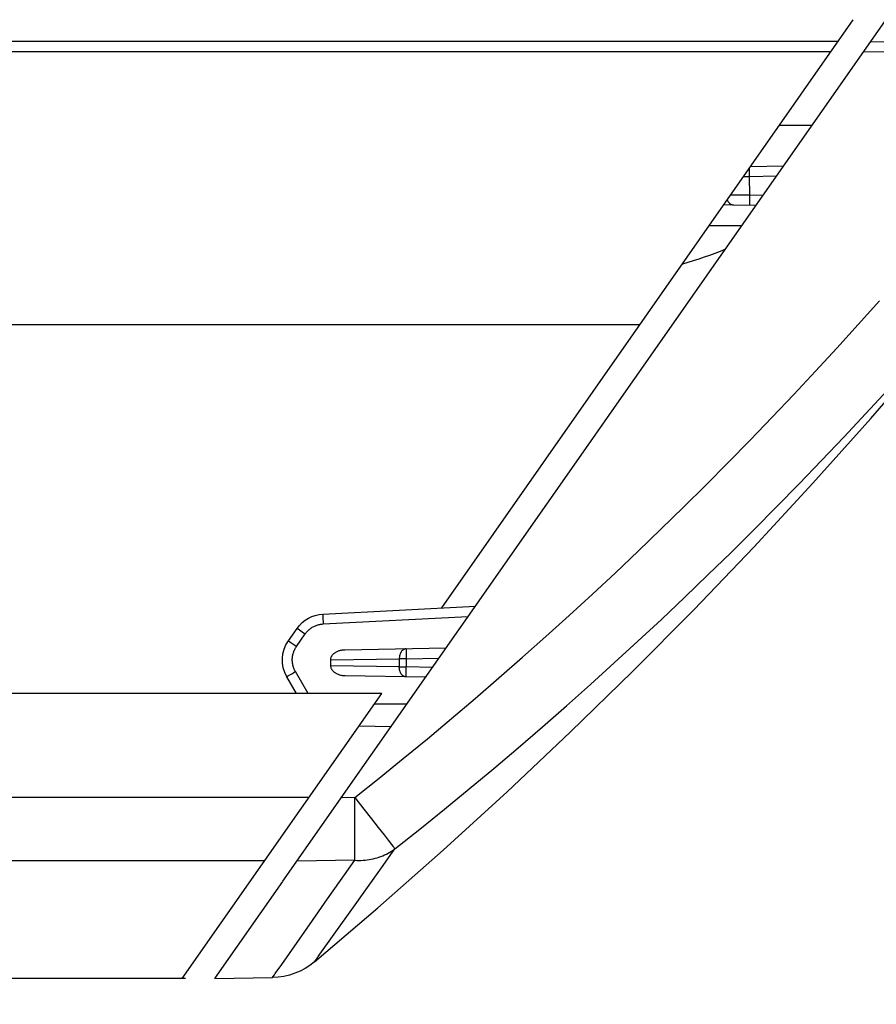
# Model space of a CAD drawing. Extents: x 3316 to 7223, y 5188 to 14950.
# Drawn here: x 6691 to 6717, y 13604 to 13633 of the extents above; entities that cross this region are included whole.
import ezdxf

# ---------------------------------------------------------------- set-up
doc = ezdxf.new("R2010")
doc.units = 0
doc.header["$LTSCALE"] = 20
doc.header["$MEASUREMENT"] = 0
doc.layers.get('0').update_dxf_attribs({"linetype": 'CONTINUOUS'})
doc.layers.get('DEFPOINTS').update_dxf_attribs({"linetype": 'CONTINUOUS'})
doc.layers.add('Measurement', color=126, linetype='CONTINUOUS')
doc.styles.get("Standard").update_dxf_attribs({"font": 'iso.shx'})
doc.dimstyles.get("Standard").update_dxf_attribs({"dimtxt": 3.5, "dimasz": 3, "dimexe": 0.18, "dimexo": 0.0625, "dimgap": 0.09, "dimtad": 1, "dimdsep": 46, "dimtxsty": 'Standard', "dimblk": '_FILLED', "dimblk1": '_FILLED', "dimblk2": '_FILLED', "dimcen": 0.09, "dimadec": 0, "dimazin": 0, "dimtol": 1, "dimtp": 0.01, "dimtm": 0.01, "dimtfac": 1, "dimtofl": 0, "dimtmove": 0, "dimatfit": 3, "dimldrblk": '_FILLED', "dimfxl": 0, "dimtolj": 1, "dimarcsym": 0})

# ---------------------------------------------------------------- blocks, each defined once
blk = doc.blocks.new('*D107')
at = {"layer": 'DEFPOINTS', "color": 0}
for p in [(6817.136, 13799.834), (6817.136, 13598.266), (6607.936, 13556.757)]:
    blk.add_point(p, dxfattribs=at)
at = {"layer": 'Measurement', "color": 0, "lineweight": -2}
for p, q in [((6607.936, 13558.007), (6607.936, 13803.434)), ((6817.136, 13599.516), (6817.136, 13803.434)), ((6667.936, 13799.834), (6757.136, 13799.834))]:
    blk.add_line(p, q, dxfattribs=at)
at = {"layer": 'Measurement', "color": 0}
for points in [[(6667.936, 13809.834), (6667.936, 13789.834), (6607.936, 13799.834)], [(6757.136, 13809.834), (6757.136, 13789.834), (6817.136, 13799.834)]]:
    blk.add_solid(points, dxfattribs=at)
at = {"layer": 'Measurement', "color": 0, "insert": (6712.536, 13842.834), "char_height": 46, "attachment_point": 5}
blk.add_mtext('\\A1;210', dxfattribs=at)
blk = doc.blocks.new('_FILLED')
at = {"color": 0, "linetype": 'ByBlock'}
blk.add_solid([(0, 0), (-1, 0.16667), (-1, -0.16667)], dxfattribs=at)
blk = doc.blocks.new('PULL03A')
for p, q in [((-92.381, 50.948), (-110.971, 77.496)), ((-97.121, 59.104), (-109.402, 76.643)), ((-109.921, 75.996), (-117.504, 75.864)), ((-108.949, 75.996), (488.95, 76.004)), ((-116.181, 75.583), (-109.71, 75.696)), ((-108.739, 75.696), (488.74, 75.704)), ((-108.17, 73.496), (-107.199, 73.496)), ((-107.319, 72.282), (-106.336, 72.264)), ((-107.109, 71.981), (-106.308, 71.967)), ((-106.314, 71.412), (-106.308, 71.967)), ((-106.308, 71.967), (-106.307, 72.059)), ((-106.308, 71.967), (-106.126, 71.964)), ((-106.307, 72.059), (-106.306, 72.129)), ((-106.306, 72.207), (-106.306, 72.221)), ((-106.306, 72.177), (-106.306, 72.207)), ((-106.306, 72.129), (-106.306, 72.177)), ((-106.706, 71.405), (-106.314, 71.412)), ((-106.314, 71.412), (-106.168, 71.413)), ((-106.312, 71.319), (-106.314, 71.412)), ((-106.168, 71.413), (-106.06, 71.414)), ((-106.06, 71.414), (-105.956, 71.415)), ((-105.956, 71.415), (-105.856, 71.416)), ((-105.856, 71.416), (-105.743, 71.417)), ((-106.496, 71.106), (-105.828, 71.118)), ((-106.313, 71.109), (-106.312, 71.111)), ((-106.313, 71.109), (-106.313, 71.109)), ((-106.312, 71.247), (-106.312, 71.319)), ((-106.311, 71.198), (-106.312, 71.247)), ((-106.312, 71.135), (-106.311, 71.15)), ((-106.312, 71.129), (-106.312, 71.135)), ((-106.312, 71.124), (-106.312, 71.129)), ((-106.312, 71.119), (-106.312, 71.124)), ((-106.312, 71.116), (-106.312, 71.119)), ((-106.312, 71.113), (-106.312, 71.116)), ((-106.312, 71.111), (-106.312, 71.113)), ((-106.311, 71.167), (-106.311, 71.198)), ((-106.311, 71.15), (-106.311, 71.167)), ((-105.828, 71.118), (-105.537, 71.123)), ((-105.828, 71.118), (-105.817, 71.118)), ((-105.817, 71.118), (-105.806, 71.12)), ((-105.806, 71.12), (-105.795, 71.122)), ((-105.795, 71.122), (-105.784, 71.125)), ((-105.784, 71.125), (-105.773, 71.129)), ((-105.773, 71.129), (-105.763, 71.133)), ((-105.763, 71.133), (-105.753, 71.138)), ((-105.753, 71.138), (-105.743, 71.145)), ((-105.743, 71.145), (-105.733, 71.151)), ((-105.733, 71.151), (-105.723, 71.159)), ((-105.723, 71.159), (-105.714, 71.167)), ((-105.714, 71.167), (-105.705, 71.176)), ((-105.705, 71.176), (-105.696, 71.186)), ((-105.696, 71.186), (-105.688, 71.196)), ((-105.688, 71.196), (-105.68, 71.207)), ((-105.68, 71.207), (-105.673, 71.218)), ((-105.673, 71.218), (-105.666, 71.23)), ((-105.666, 71.23), (-105.659, 71.242)), ((-105.659, 71.242), (-105.653, 71.255)), ((-105.653, 71.255), (-105.648, 71.269)), ((-105.648, 71.269), (-105.645, 71.277)), ((-106.069, 70.496), (-105.098, 70.496)), ((-109.551, 67.556), (-110.181, 68.262)), ((-108.917, 66.856), (-109.551, 67.556)), ((-103.033, 67.546), (323.638, 67.552)), ((-109.928, 64.755), (-111.627, 66.718)), ((-108.277, 66.162), (-108.917, 66.856)), ((-107.633, 65.472), (-108.277, 66.162)), ((-109.778, 64.902), (-110.431, 65.612)), ((-106.983, 64.788), (-107.633, 65.472)), ((-108.197, 62.822), (-109.928, 64.755)), ((-109.12, 64.197), (-109.778, 64.902)), ((-106.329, 64.109), (-106.983, 64.788)), ((-108.457, 63.498), (-109.12, 64.197)), ((-105.67, 63.436), (-106.329, 64.109)), ((-107.789, 62.804), (-108.457, 63.498)), ((-105.006, 62.768), (-105.67, 63.436)), ((-106.434, 60.919), (-108.197, 62.822)), ((-107.116, 62.115), (-107.789, 62.804)), ((-104.337, 62.105), (-105.006, 62.768)), ((-106.438, 61.433), (-107.116, 62.115)), ((-103.664, 61.449), (-104.337, 62.105)), ((-105.755, 60.756), (-106.438, 61.433)), ((-102.986, 60.798), (-103.664, 61.449)), ((-104.64, 59.047), (-106.434, 60.919)), ((-105.067, 60.085), (-105.755, 60.756)), ((-102.304, 60.152), (-102.986, 60.798)), ((-104.374, 59.419), (-105.067, 60.085)), ((-101.617, 59.513), (-102.304, 60.152)), ((-103.677, 58.76), (-104.374, 59.419)), ((-100.927, 58.879), (-101.617, 59.513)), ((-102.814, 57.205), (-104.64, 59.047)), ((-93.574, 58.918), (-98.129, 59.157)), ((-102.976, 58.106), (-103.677, 58.76)), ((-100.231, 58.251), (-100.927, 58.879)), ((-93.584, 58.624), (-97.915, 58.851)), ((-93.577, 58.771), (-93.58, 58.7)), ((-93.575, 58.821), (-93.577, 58.771)), ((-93.574, 58.853), (-93.575, 58.821)), ((-93.574, 58.918), (-93.574, 58.918)), ((-93.574, 58.918), (-93.573, 58.916)), ((-93.573, 58.886), (-93.574, 58.871)), ((-93.574, 58.871), (-93.574, 58.853)), ((-93.573, 58.916), (-93.573, 58.914)), ((-93.573, 58.914), (-93.573, 58.912)), ((-93.573, 58.912), (-93.573, 58.908)), ((-93.573, 58.908), (-93.573, 58.904)), ((-93.573, 58.904), (-93.573, 58.899)), ((-93.573, 58.899), (-93.573, 58.893)), ((-93.573, 58.893), (-93.573, 58.886)), ((-93.58, 58.7), (-93.584, 58.624)), ((-93.558, 58.622), (-93.584, 58.624)), ((-93.531, 58.619), (-93.558, 58.622)), ((-93.505, 58.615), (-93.531, 58.619)), ((-93.479, 58.611), (-93.505, 58.615)), ((-93.453, 58.605), (-93.479, 58.611)), ((-93.428, 58.598), (-93.453, 58.605)), ((-93.403, 58.59), (-93.428, 58.598)), ((-93.378, 58.581), (-93.403, 58.59)), ((-93.353, 58.572), (-93.378, 58.581)), ((-93.329, 58.561), (-93.353, 58.572)), ((-93.305, 58.55), (-93.329, 58.561)), ((-93.281, 58.537), (-93.305, 58.55)), ((-93.259, 58.524), (-93.281, 58.537)), ((-93.236, 58.51), (-93.259, 58.524)), ((-93.214, 58.495), (-93.236, 58.51)), ((-93.193, 58.479), (-93.214, 58.495)), ((-93.172, 58.463), (-93.193, 58.479)), ((-93.152, 58.445), (-93.172, 58.463)), ((-92.833, 58.475), (-92.877, 58.445)), ((-92.819, 58.485), (-92.833, 58.475)), ((-92.812, 58.49), (-92.819, 58.485)), ((-92.81, 58.491), (-92.812, 58.49)), ((-92.808, 58.492), (-92.81, 58.491)), ((-92.807, 58.493), (-92.808, 58.492)), ((-92.807, 58.493), (-92.807, 58.493)), ((-92.547, 58.122), (-92.807, 58.493)), ((-99.532, 57.629), (-100.231, 58.251)), ((-93.133, 58.427), (-93.152, 58.445)), ((-93.114, 58.408), (-93.133, 58.427)), ((-93.097, 58.389), (-93.114, 58.408)), ((-93.079, 58.369), (-93.097, 58.389)), ((-93.063, 58.348), (-93.079, 58.369)), ((-93.047, 58.327), (-93.063, 58.348)), ((-92.997, 58.362), (-93.047, 58.327)), ((-92.788, 57.956), (-93.047, 58.327)), ((-92.877, 58.445), (-92.997, 58.362)), ((-102.27, 57.459), (-102.976, 58.106)), ((-94.228, 57.854), (-97.254, 57.907)), ((-96.061, 57.886), (-96.061, 57.886)), ((-96.061, 57.886), (-96.06, 57.884)), ((-96.061, 57.886), (-96.05, 57.885)), ((-96.06, 57.884), (-96.06, 57.882)), ((-96.06, 57.882), (-96.06, 57.879)), ((-96.06, 57.879), (-96.06, 57.876)), ((-96.06, 57.876), (-96.059, 57.871)), ((-96.059, 57.871), (-96.059, 57.866)), ((-96.05, 57.885), (-96.039, 57.884)), ((-96.039, 57.884), (-96.028, 57.882)), ((-96.028, 57.882), (-96.017, 57.879)), ((-96.017, 57.879), (-96.007, 57.875)), ((-96.007, 57.875), (-95.996, 57.87)), ((-95.996, 57.87), (-95.986, 57.865)), ((-92.738, 57.991), (-92.788, 57.956)), ((-92.773, 57.934), (-92.788, 57.956)), ((-92.759, 57.911), (-92.773, 57.934)), ((-92.746, 57.888), (-92.759, 57.911)), ((-92.734, 57.865), (-92.746, 57.888)), ((-92.618, 58.074), (-92.738, 57.991)), ((-92.574, 58.105), (-92.618, 58.074)), ((-92.559, 58.114), (-92.574, 58.105)), ((-92.553, 58.119), (-92.559, 58.114)), ((-92.55, 58.12), (-92.553, 58.119)), ((-92.549, 58.121), (-92.55, 58.12)), ((-92.548, 58.122), (-92.549, 58.121)), ((-92.547, 58.122), (-92.548, 58.122)), ((-98.829, 57.013), (-99.532, 57.629)), ((-96.061, 57.586), (-97.041, 57.603)), ((-96.06, 57.664), (-96.061, 57.586)), ((-96.061, 57.586), (-96.061, 57.342)), ((-96.061, 57.586), (-95.854, 57.586)), ((-96.059, 57.736), (-96.06, 57.664)), ((-96.059, 57.866), (-96.059, 57.86)), ((-96.059, 57.86), (-96.059, 57.853)), ((-96.059, 57.853), (-96.059, 57.838)), ((-96.059, 57.838), (-96.059, 57.819)), ((-96.059, 57.819), (-96.059, 57.787)), ((-96.059, 57.787), (-96.059, 57.736)), ((-95.986, 57.865), (-95.976, 57.859)), ((-95.976, 57.859), (-95.966, 57.852)), ((-95.966, 57.852), (-95.956, 57.845)), ((-95.956, 57.845), (-95.947, 57.836)), ((-95.947, 57.836), (-95.938, 57.827)), ((-95.938, 57.827), (-95.929, 57.818)), ((-95.929, 57.818), (-95.921, 57.808)), ((-95.921, 57.808), (-95.913, 57.797)), ((-95.913, 57.797), (-95.906, 57.786)), ((-95.906, 57.786), (-95.899, 57.774)), ((-95.899, 57.774), (-95.892, 57.761)), ((-95.892, 57.761), (-95.886, 57.748)), ((-95.886, 57.748), (-95.881, 57.735)), ((-95.881, 57.735), (-95.876, 57.721)), ((-95.876, 57.721), (-95.871, 57.707)), ((-95.871, 57.707), (-95.867, 57.693)), ((-95.867, 57.693), (-95.863, 57.678)), ((-95.863, 57.678), (-95.86, 57.663)), ((-95.86, 57.663), (-95.858, 57.648)), ((-95.858, 57.648), (-95.856, 57.633)), ((-95.856, 57.633), (-95.855, 57.617)), ((-95.855, 57.617), (-95.854, 57.602)), ((-95.854, 57.602), (-95.854, 57.586)), ((-95.854, 57.586), (-95.854, 57.342)), ((-93.807, 57.55), (-95.854, 57.586)), ((-94.202, 57.853), (-94.228, 57.854)), ((-94.177, 57.851), (-94.202, 57.853)), ((-94.153, 57.848), (-94.177, 57.851)), ((-94.128, 57.844), (-94.153, 57.848)), ((-94.105, 57.839), (-94.128, 57.844)), ((-94.082, 57.834), (-94.105, 57.839)), ((-94.06, 57.827), (-94.082, 57.834)), ((-94.038, 57.82), (-94.06, 57.827)), ((-94.018, 57.812), (-94.038, 57.82)), ((-93.998, 57.803), (-94.018, 57.812)), ((-93.98, 57.794), (-93.998, 57.803)), ((-93.963, 57.785), (-93.98, 57.794)), ((-93.947, 57.775), (-93.963, 57.785)), ((-93.931, 57.765), (-93.947, 57.775)), ((-93.917, 57.754), (-93.931, 57.765)), ((-93.904, 57.744), (-93.917, 57.754)), ((-93.892, 57.733), (-93.904, 57.744)), ((-93.881, 57.722), (-93.892, 57.733)), ((-93.87, 57.71), (-93.881, 57.722)), ((-93.861, 57.699), (-93.87, 57.71)), ((-93.852, 57.688), (-93.861, 57.699)), ((-93.845, 57.676), (-93.852, 57.688)), ((-93.838, 57.665), (-93.845, 57.676)), ((-93.832, 57.654), (-93.838, 57.665)), ((-93.826, 57.642), (-93.832, 57.654)), ((-93.822, 57.631), (-93.826, 57.642)), ((-93.818, 57.619), (-93.822, 57.631)), ((-93.814, 57.608), (-93.818, 57.619)), ((-93.812, 57.596), (-93.814, 57.608)), ((-93.81, 57.585), (-93.812, 57.596)), ((-93.808, 57.573), (-93.81, 57.585)), ((-93.807, 57.562), (-93.808, 57.573)), ((-92.723, 57.841), (-92.734, 57.865)), ((-92.712, 57.817), (-92.723, 57.841)), ((-92.703, 57.792), (-92.712, 57.817)), ((-92.694, 57.767), (-92.703, 57.792)), ((-92.687, 57.741), (-92.694, 57.767)), ((-92.68, 57.716), (-92.687, 57.741)), ((-92.674, 57.69), (-92.68, 57.716)), ((-92.67, 57.664), (-92.674, 57.69)), ((-92.666, 57.638), (-92.67, 57.664)), ((-92.664, 57.611), (-92.666, 57.638)), ((-92.662, 57.585), (-92.664, 57.611)), ((-92.661, 57.558), (-92.662, 57.585)), ((-101.559, 56.818), (-102.27, 57.459)), ((-96.848, 57.328), (-96.061, 57.342)), ((-96.06, 57.264), (-96.061, 57.342)), ((-95.854, 57.342), (-96.061, 57.342)), ((-95.86, 57.265), (-95.858, 57.28)), ((-95.858, 57.28), (-95.856, 57.295)), ((-95.856, 57.295), (-95.855, 57.311)), ((-95.855, 57.311), (-95.854, 57.326)), ((-95.854, 57.342), (-93.811, 57.377)), ((-95.854, 57.326), (-95.854, 57.342)), ((-93.837, 57.277), (-93.831, 57.289)), ((-93.831, 57.289), (-93.826, 57.302)), ((-93.826, 57.302), (-93.821, 57.315)), ((-93.821, 57.315), (-93.818, 57.327)), ((-93.818, 57.327), (-93.815, 57.34)), ((-93.815, 57.34), (-93.813, 57.352)), ((-93.813, 57.352), (-93.811, 57.365)), ((-93.811, 57.377), (-93.807, 57.55)), ((-93.811, 57.365), (-93.811, 57.377)), ((-93.807, 57.55), (-93.807, 57.562)), ((-92.719, 57.275), (-92.709, 57.3)), ((-92.709, 57.3), (-92.7, 57.325)), ((-92.7, 57.325), (-92.692, 57.35)), ((-92.692, 57.35), (-92.685, 57.375)), ((-92.685, 57.375), (-92.678, 57.401)), ((-92.678, 57.401), (-92.673, 57.427)), ((-92.673, 57.427), (-92.669, 57.453)), ((-92.669, 57.453), (-92.665, 57.479)), ((-92.665, 57.479), (-92.663, 57.506)), ((-92.663, 57.506), (-92.662, 57.532)), ((-92.662, 57.532), (-92.661, 57.558)), ((-100.959, 55.395), (-102.814, 57.205)), ((-98.121, 56.403), (-98.829, 57.013)), ((-96.641, 57.032), (-94.243, 57.073)), ((-96.061, 57.042), (-96.06, 57.043)), ((-96.061, 57.042), (-96.061, 57.042)), ((-96.061, 57.042), (-96.05, 57.042)), ((-96.059, 57.192), (-96.06, 57.264)), ((-96.06, 57.052), (-96.059, 57.056)), ((-96.06, 57.048), (-96.06, 57.052)), ((-96.06, 57.045), (-96.06, 57.048)), ((-96.06, 57.043), (-96.06, 57.045)), ((-96.059, 57.141), (-96.059, 57.192)), ((-96.059, 57.109), (-96.059, 57.141)), ((-96.059, 57.09), (-96.059, 57.109)), ((-96.059, 57.074), (-96.059, 57.09)), ((-96.059, 57.068), (-96.059, 57.074)), ((-96.059, 57.062), (-96.059, 57.068)), ((-96.059, 57.056), (-96.059, 57.062)), ((-96.05, 57.042), (-96.039, 57.044)), ((-96.039, 57.044), (-96.028, 57.046)), ((-96.028, 57.046), (-96.017, 57.049)), ((-96.017, 57.049), (-96.007, 57.053)), ((-96.007, 57.053), (-95.996, 57.057)), ((-95.996, 57.057), (-95.986, 57.063)), ((-95.986, 57.063), (-95.976, 57.069)), ((-95.976, 57.069), (-95.966, 57.076)), ((-95.966, 57.076), (-95.956, 57.083)), ((-95.956, 57.083), (-95.947, 57.091)), ((-95.947, 57.091), (-95.938, 57.1)), ((-95.938, 57.1), (-95.929, 57.11)), ((-95.929, 57.11), (-95.921, 57.12)), ((-95.921, 57.12), (-95.913, 57.131)), ((-95.913, 57.131), (-95.906, 57.142)), ((-95.906, 57.142), (-95.899, 57.154)), ((-95.899, 57.154), (-95.892, 57.166)), ((-95.892, 57.166), (-95.886, 57.179)), ((-95.886, 57.179), (-95.881, 57.193)), ((-95.881, 57.193), (-95.876, 57.206)), ((-95.876, 57.206), (-95.871, 57.221)), ((-95.871, 57.221), (-95.867, 57.235)), ((-95.867, 57.235), (-95.863, 57.25)), ((-95.863, 57.25), (-95.86, 57.265)), ((-94.243, 57.073), (-94.215, 57.075)), ((-94.215, 57.075), (-94.188, 57.077)), ((-94.188, 57.077), (-94.161, 57.08)), ((-94.161, 57.08), (-94.135, 57.085)), ((-94.135, 57.085), (-94.109, 57.091)), ((-94.109, 57.091), (-94.084, 57.097)), ((-94.084, 57.097), (-94.06, 57.105)), ((-94.06, 57.105), (-94.036, 57.114)), ((-94.036, 57.114), (-94.015, 57.123)), ((-94.015, 57.123), (-93.994, 57.133)), ((-93.994, 57.133), (-93.974, 57.143)), ((-93.974, 57.143), (-93.956, 57.154)), ((-93.956, 57.154), (-93.939, 57.166)), ((-93.939, 57.166), (-93.923, 57.177)), ((-93.923, 57.177), (-93.908, 57.189)), ((-93.908, 57.189), (-93.895, 57.202)), ((-93.895, 57.202), (-93.883, 57.214)), ((-93.883, 57.214), (-93.872, 57.226)), ((-93.872, 57.226), (-93.862, 57.239)), ((-93.862, 57.239), (-93.853, 57.252)), ((-93.853, 57.252), (-93.844, 57.264)), ((-93.844, 57.264), (-93.837, 57.277)), ((-93.135, 56.547), (-92.755, 57.204)), ((-92.79, 56.547), (-92.5, 57.049)), ((-92.755, 57.204), (-92.742, 57.228)), ((-92.715, 57.181), (-92.755, 57.204)), ((-92.742, 57.228), (-92.73, 57.251)), ((-92.73, 57.251), (-92.719, 57.275)), ((-92.663, 57.15), (-92.715, 57.181)), ((-92.626, 57.129), (-92.663, 57.15)), ((-92.593, 57.109), (-92.626, 57.129)), ((-92.573, 57.097), (-92.593, 57.109)), ((-92.556, 57.086), (-92.573, 57.097)), ((-92.54, 57.076), (-92.556, 57.086)), ((-92.533, 57.072), (-92.54, 57.076)), ((-92.527, 57.068), (-92.533, 57.072)), ((-92.521, 57.064), (-92.527, 57.068)), ((-92.516, 57.061), (-92.521, 57.064)), ((-92.512, 57.058), (-92.516, 57.061)), ((-92.508, 57.055), (-92.512, 57.058)), ((-92.505, 57.053), (-92.508, 57.055)), ((-92.503, 57.052), (-92.505, 57.053)), ((-92.501, 57.05), (-92.503, 57.052)), ((-92.501, 57.049), (-92.501, 57.05)), ((-92.5, 57.049), (-92.501, 57.049)), ((-100.844, 56.182), (-101.559, 56.818)), ((-97.409, 55.799), (-98.121, 56.403)), ((-95.33, 56.547), (247.262, 56.551)), ((-89.378, 48.047), (-95.33, 56.547)), ((-100.125, 55.553), (-100.844, 56.182)), ((-96.077, 56.226), (-95.106, 56.226)), ((-99.402, 54.93), (-100.125, 55.553)), ((-96.694, 55.201), (-97.409, 55.799)), ((-94.656, 55.583), (-95.615, 55.567)), ((-99.074, 53.617), (-100.959, 55.395)), ((-98.674, 54.314), (-99.402, 54.93)), ((-95.975, 54.609), (-96.694, 55.201)), ((-95.252, 54.024), (-95.975, 54.609)), ((-97.943, 53.703), (-98.674, 54.314)), ((-94.525, 53.444), (-95.252, 54.024)), ((-97.16, 51.871), (-99.074, 53.617)), ((-97.207, 53.099), (-97.943, 53.703)), ((225.825, 53.463), (-93.168, 53.459)), ((-94.525, 53.444), (-94.799, 53.097)), ((-94.53, 52.903), (-94.526, 53.376)), ((-94.526, 53.376), (-94.525, 53.444)), ((-94.525, 53.444), (-94.125, 53.439)), ((-96.468, 52.502), (-97.207, 53.099)), ((-94.799, 53.097), (-95.022, 52.813)), ((-94.532, 51.941), (-94.53, 52.903)), ((-95.022, 52.813), (-95.226, 52.554)), ((-95.724, 51.911), (-96.468, 52.502)), ((-95.403, 52.328), (-95.525, 52.171)), ((-95.226, 52.554), (-95.403, 52.328)), ((-95.621, 52.048), (-95.664, 51.99)), ((-95.525, 52.171), (-95.621, 52.048)), ((-95.218, 50.159), (-97.16, 51.871)), ((-95.719, 51.918), (-95.724, 51.911)), ((-95.676, 51.877), (-95.724, 51.911)), ((-95.326, 51.353), (-95.724, 51.911)), ((-95.713, 51.926), (-95.719, 51.918)), ((-95.706, 51.936), (-95.713, 51.926)), ((-95.688, 51.96), (-95.706, 51.936)), ((-95.664, 51.99), (-95.688, 51.96)), ((-95.626, 51.845), (-95.676, 51.877)), ((-95.575, 51.814), (-95.626, 51.845)), ((-95.523, 51.786), (-95.575, 51.814)), ((-95.47, 51.758), (-95.523, 51.786)), ((-95.416, 51.733), (-95.47, 51.758)), ((-95.361, 51.709), (-95.416, 51.733)), ((-95.305, 51.688), (-95.361, 51.709)), ((-94.531, 51.856), (-94.532, 51.941)), ((-94.529, 51.743), (-94.531, 51.856)), ((-94.528, 51.678), (-94.529, 51.743)), ((-95.248, 51.667), (-95.305, 51.688)), ((-95.191, 51.649), (-95.248, 51.667)), ((-95.133, 51.633), (-95.191, 51.649)), ((-95.074, 51.618), (-95.133, 51.633)), ((-95.014, 51.606), (-95.074, 51.618)), ((-94.954, 51.595), (-95.014, 51.606)), ((-94.894, 51.586), (-94.954, 51.595)), ((-94.833, 51.579), (-94.894, 51.586)), ((-94.772, 51.574), (-94.833, 51.579)), ((-94.711, 51.571), (-94.772, 51.574)), ((-94.649, 51.57), (-94.711, 51.571)), ((-94.587, 51.57), (-94.649, 51.57)), ((-94.525, 51.573), (-94.587, 51.57)), ((-94.527, 51.648), (-94.528, 51.678)), ((-94.525, 51.573), (-94.527, 51.648)), ((-94.099, 50.968), (-94.525, 51.573)), ((-94.525, 51.573), (-92.804, 51.551)), ((212.687, 51.571), (-91.843, 51.567)), ((-94.439, 50.11), (-95.326, 51.353)), ((-93.714, 50.42), (-94.099, 50.968)), ((-90.349, 48.047), (-92.378, 50.944)), ((-93.264, 49.778), (-93.714, 50.42)), ((-93.324, 48.544), (-95.218, 50.159)), ((-93.438, 48.704), (-94.439, 50.11)), ((-92.803, 49.119), (-93.264, 49.778)), ((-92.346, 48.466), (-92.803, 49.119)), ((-93.41, 48.664), (-93.438, 48.704)), ((-93.325, 48.545), (-93.41, 48.664)), ((-93.324, 48.544), (-93.325, 48.545)), ((-92.155, 48.193), (-92.346, 48.466)), ((-92.13, 48.157), (-92.155, 48.193)), ((-92.094, 48.106), (-92.13, 48.157)), ((-92.074, 48.077), (-92.094, 48.106)), ((-90.349, 48.047), (-92.074, 48.077)), ((-89.476, 48.047), (188.244, 48.05))]:
    blk.add_line(p, q)
for centre, radius, start, end in [((-101, 80.947), 12.05, 247.6355, 254.0955), ((-93.626, 57.919), 1, 35.0007, 87.0007), ((-93.366, 57.549), 1, 330.0007, 35.0007), ((-92.039, 50.076), 2, 230.0093, 269.0007)]:
    blk.add_arc(centre, radius, start, end)

msp = doc.modelspace()

# ---------------------------------------------------------------- block references
at = {"xscale": -1}
msp.add_blockref('PULL03A', (6606.447, 13556.757), dxfattribs=at)

# ---------------------------------------------------------------- dimensions: what is measured, and where the dimension line sits
at = {"layer": 'Measurement'}
dim = msp.add_linear_dim(base=(6817.136, 13799.834), p1=(6607.936, 13556.757), p2=(6817.136, 13598.266), text='210', dimstyle='Standard', override={"dimscale": 20, "dimtxt": 2.3, "dimgap": 1, "dimdec": 0, "dimsah": 1, "dimtol": 0, "dimtofl": 1}, dxfattribs=at)
dim.commit()
dim.dimension.update_dxf_attribs({"geometry": '*D107', "text_midpoint": (6712.536, 13842.834)})

doc.saveas('drawing.dxf')
